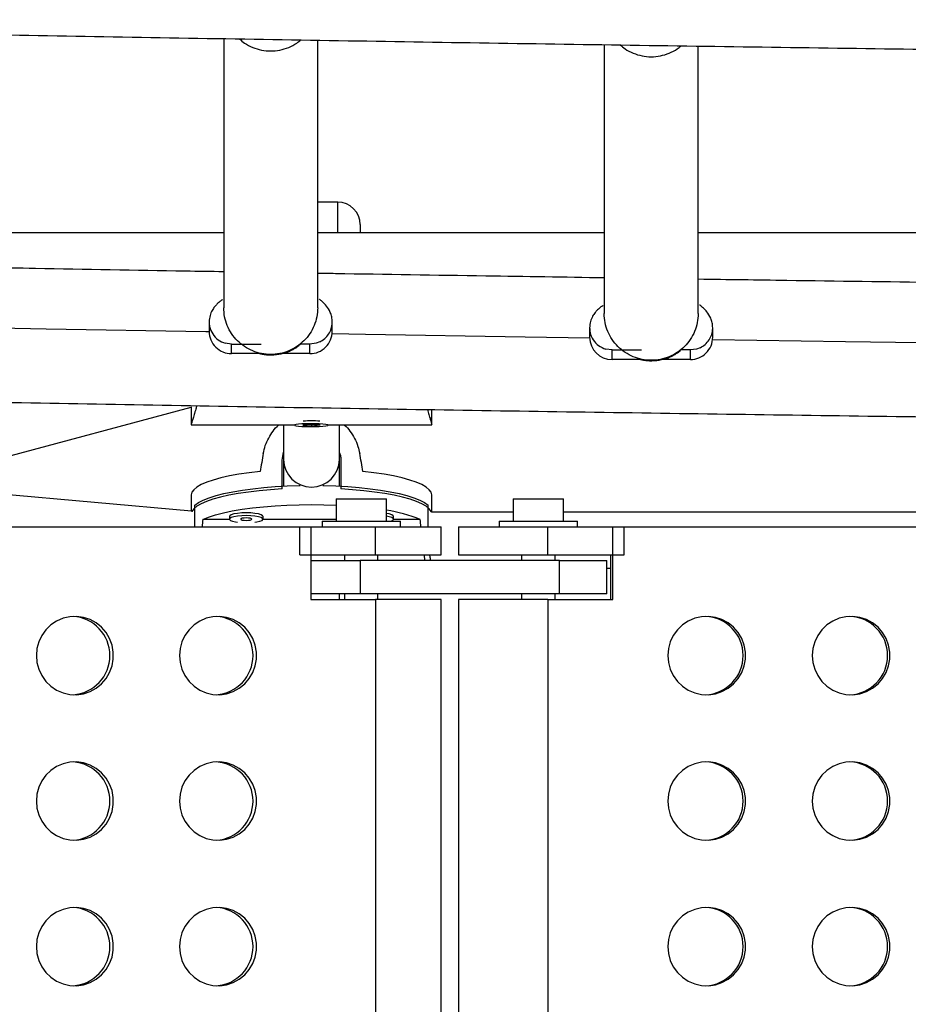
# Model space of a CAD drawing. Units: millimetres. Extents: x -343 to 270, y -193 to 416.
# Drawn here: x -16 to -6, y 70 to 81 of the extents above; entities that cross this region are included whole.
import ezdxf

# ---------------------------------------------------------------- set-up
doc = ezdxf.new("R2010")
doc.units = ezdxf.units.MM
doc.header["$LTSCALE"] = 20
doc.layers.add('CONTOUR', color=7, linetype='Continuous')

msp = doc.modelspace()

# ---------------------------------------------------------------- linework, layer by layer
at = {"layer": 'CONTOUR'}
for p, q in [((-13.39941, 80.62057), (-13.39941, 77.61607)), ((-12.34941, 77.61607), (-12.34941, 80.60295)), ((-9.14941, 80.5527), (-9.14941, 77.55097)), ((-8.09942, 77.55097), (-8.09942, 80.53742)), ((-12.12476, 78.79419), (-12.34941, 78.79419)), ((-12.12476, 78.45146), (-12.12476, 78.79419)), ((-11.87476, 78.54419), (-11.87476, 78.45021)), ((-13.39941, 78.45146), (-16.59941, 78.45146)), ((-9.14941, 78.45146), (-12.34941, 78.45146)), ((-4.89942, 78.45146), (-8.09942, 78.45146)), ((-13.56191, 77.4572), (-13.56191, 77.35128)), ((-12.18691, 77.35128), (-12.18691, 77.4572)), ((-9.31191, 77.3921), (-9.31191, 77.28618)), ((-7.93692, 77.28618), (-7.93692, 77.3921)), ((-13.31191, 77.2086), (-13.38192, 77.21855)), ((-13.31191, 77.2086), (-12.98242, 77.2086)), ((-13.31191, 77.10269), (-13.31191, 77.2086)), ((-12.43692, 77.2086), (-12.54307, 77.2086)), ((-12.36691, 77.21855), (-12.43692, 77.2086)), ((-12.43692, 77.10269), (-12.43692, 77.2086)), ((-12.32737, 77.23374), (-12.36691, 77.21855)), ((-12.98926, 77.10269), (-13.31191, 77.10269)), ((-12.43692, 77.10269), (-12.76317, 77.10269)), ((-9.06191, 77.1435), (-9.13192, 77.15345)), ((-9.06191, 77.1435), (-8.73242, 77.1435)), ((-9.06191, 77.03758), (-9.06191, 77.1435)), ((-8.18692, 77.1435), (-8.29307, 77.1435)), ((-8.11691, 77.15345), (-8.18692, 77.1435)), ((-8.18692, 77.03758), (-8.18692, 77.1435)), ((-8.07737, 77.16864), (-8.11691, 77.15345)), ((-8.73926, 77.03758), (-9.06191, 77.03758)), ((-8.18692, 77.03758), (-8.51317, 77.03758)), ((-18.75235, 75.16896), (-13.76226, 76.50661)), ((-13.76226, 76.5081), (-13.76226, 76.31043)), ((-11.07476, 76.31043), (-11.07476, 76.47814)), ((-13.76226, 76.3084), (-12.60601, 76.3084)), ((-12.60601, 76.31043), (-12.60601, 76.3042)), ((-12.41769, 76.31281), (-12.5163, 76.30238)), ((-12.41933, 76.31264), (-12.41933, 76.29559)), ((-12.41933, 76.29559), (-12.32073, 76.30602)), ((-12.32073, 76.30602), (-12.41769, 76.31281)), ((-12.23101, 76.3042), (-12.23101, 76.31043)), ((-12.23101, 76.3084), (-11.07476, 76.3084)), ((-12.5163, 76.30238), (-12.41933, 76.29559)), ((-12.74663, 75.91225), (-12.73101, 76.00431)), ((-12.74663, 75.59184), (-12.74663, 75.91225)), ((-12.73101, 75.9197), (-12.73101, 75.62176)), ((-12.73101, 75.9197), (-12.73101, 75.62176)), ((-12.10601, 75.6219), (-12.10601, 75.9197)), ((-12.10601, 75.6219), (-12.10601, 75.9197)), ((-12.09038, 75.91225), (-12.09038, 75.59184)), ((-13.76047, 75.34295), (-17.01297, 75.63522)), ((-13.76226, 75.52442), (-13.76226, 75.34312)), ((-12.1444, 75.48096), (-12.1444, 75.23096)), ((-12.1444, 75.48096), (-11.5824, 75.48096)), ((-11.5824, 75.23096), (-11.5824, 75.48096)), ((-11.07476, 75.33343), (-11.07476, 75.52442)), ((-10.16681, 75.48096), (-10.16681, 75.23096)), ((-10.16681, 75.48096), (-9.60481, 75.48096)), ((-9.60481, 75.23096), (-9.60481, 75.48096)), ((-13.72159, 75.16896), (-13.72159, 75.4121)), ((-11.11544, 75.16896), (-11.11544, 75.4121)), ((-10.16681, 75.33343), (-11.07646, 75.33343)), ((-1.76057, 75.33343), (-9.60481, 75.33343)), ((-13.33476, 75.25165), (-13.63321, 75.25165)), ((-13.33522, 75.28499), (-13.33522, 75.25448)), ((-12.1444, 75.25165), (-12.96068, 75.25165)), ((-12.96022, 75.25448), (-12.96022, 75.28499)), ((-12.3009, 75.23096), (-12.3009, 75.16896)), ((-12.3009, 75.23096), (-11.8634, 75.23096)), ((-11.8634, 75.23096), (-11.4259, 75.23096)), ((-11.20381, 75.25165), (-11.50227, 75.25165)), ((-11.50181, 75.25448), (-11.50181, 75.28499)), ((-11.4259, 75.16896), (-11.4259, 75.23096)), ((-10.32331, 75.23096), (-10.32331, 75.16896)), ((-10.32331, 75.23096), (-9.88581, 75.23096)), ((-9.88581, 75.23096), (-9.44831, 75.23096)), ((-9.44831, 75.16896), (-9.44831, 75.23096)), ((-22.49445, 75.16896), (-12.42447, 75.16896)), ((-12.54745, 75.16896), (-11.70378, 75.16896)), ((-12.54745, 74.85646), (-12.54745, 75.16896)), ((-12.42447, 75.16896), (-12.42447, 74.35646)), ((-11.70378, 75.16896), (-10.9709, 75.16896)), ((-11.70378, 74.85646), (-11.70378, 75.16896)), ((-10.9709, 74.85646), (-10.9709, 75.16896)), ((-10.77831, 75.16896), (-10.77831, 74.85646)), ((-10.77831, 75.16896), (-9.77907, 75.16896)), ((-9.77907, 75.16896), (-8.92773, 75.16896)), ((-9.77907, 74.85646), (-9.77907, 75.16896)), ((-9.05183, 74.35646), (-9.05183, 75.16896)), ((-9.05183, 75.16896), (1.10971, 75.16896)), ((-8.92773, 74.85646), (-8.92773, 75.16896)), ((-12.54745, 74.85646), (-11.70378, 74.85646)), ((-12.42447, 74.79396), (-11.87504, 74.79396)), ((-12.0509, 74.85646), (-12.0509, 74.79396)), ((-9.65024, 74.79396), (-11.87504, 74.79396)), ((-11.87504, 74.79396), (-11.87504, 74.41896)), ((-11.70378, 74.85646), (-10.9709, 74.85646)), ((-11.6759, 74.79396), (-11.6759, 74.85646)), ((-11.14758, 74.79396), (-11.16083, 74.85646)), ((-10.77831, 74.85646), (-9.77907, 74.85646)), ((-10.07331, 74.85646), (-10.07331, 74.79396)), ((-9.77907, 74.85646), (-8.92773, 74.85646)), ((-9.69831, 74.79396), (-9.69831, 74.85646)), ((-9.65024, 74.79396), (-9.11855, 74.79396)), ((-9.65024, 74.41896), (-9.65024, 74.79396)), ((-9.11855, 74.41896), (-9.11855, 74.79396)), ((-9.07933, 74.85646), (-9.07933, 74.35646)), ((-9.11855, 74.70843), (-9.07933, 74.70843)), ((-11.87504, 74.41896), (-12.42447, 74.41896)), ((-12.42447, 74.35646), (-11.70378, 74.35646)), ((-12.0509, 74.41896), (-12.0509, 74.35646)), ((-9.65024, 74.41896), (-11.87504, 74.41896)), ((-10.9709, 74.35646), (-11.70378, 74.35646)), ((-11.70378, 74.35646), (-11.70378, 61.73146)), ((-11.6759, 74.35646), (-11.6759, 74.41896)), ((-10.9709, 61.73146), (-10.9709, 74.35646)), ((-10.77831, 74.35646), (-10.77831, 61.73146)), ((-9.77907, 74.35646), (-10.77831, 74.35646)), ((-10.07331, 74.41896), (-10.07331, 74.35646)), ((-9.77907, 74.35646), (-9.05183, 74.35646)), ((-9.77907, 74.35646), (-9.77907, 61.73146)), ((-9.69831, 74.35646), (-9.69831, 74.41896)), ((-9.11855, 74.41896), (-9.65024, 74.41896))]:
    msp.add_line(p, q, dxfattribs=at)
at = {"layer": 'CONTOUR', "flags": 128}
for points in [[(-16.43811, 77.40055), (-15.38143, 77.38132), (-13.60034, 77.35011), (-13.5619, 77.34945)], [(-12.18816, 77.32644), (-11.81701, 77.32038), (-10.03153, 77.29212), (-9.31186, 77.28115)], [(-7.93821, 77.26091), (-6.4546, 77.24003), (-5.06178, 77.22138)], [(-12.56396, 76.31438), (-12.59049, 76.31063), (-12.60427, 76.3064), (-12.60426, 76.302), (-12.59048, 76.29777), (-12.56395, 76.29402), (-12.52663, 76.29102), (-12.48129, 76.289), (-12.43129, 76.2881), (-12.38035, 76.2884), (-12.33224, 76.28988), (-12.29052, 76.29241), (-12.2583, 76.29582), (-12.23796, 76.29985), (-12.23101, 76.3042), (-12.23797, 76.30856), (-12.25831, 76.31259), (-12.29054, 76.316), (-12.33226, 76.31853), (-12.38037, 76.32), (-12.43131, 76.3203), (-12.48131, 76.31941), (-12.52664, 76.31738), (-12.56396, 76.31438)], [(-12.99311, 75.78639), (-13.11453, 75.77231), (-13.22863, 75.75563), (-13.33421, 75.73651), (-13.43015, 75.71516), (-13.51544, 75.69181), (-13.58918, 75.66669), (-13.65061, 75.64008), (-13.69907, 75.61225), (-13.73405, 75.58349), (-13.75519, 75.55411), (-13.76226, 75.52442)], [(-11.07476, 75.52442), (-11.08183, 75.55411), (-11.10297, 75.58349), (-11.13796, 75.61225), (-11.18641, 75.64008), (-11.24784, 75.66669), (-11.32159, 75.69181), (-11.40688, 75.71516), (-11.50281, 75.73651), (-11.60839, 75.75563), (-11.72249, 75.77231), (-11.84391, 75.78639)], [(-12.74663, 75.59184), (-12.87743, 75.58319), (-13.00347, 75.57171), (-13.12344, 75.55754), (-13.23611, 75.5408), (-13.34031, 75.52168), (-13.43494, 75.50037), (-13.51905, 75.4771), (-13.59173, 75.45211), (-13.65227, 75.42565), (-13.70002, 75.398), (-13.73448, 75.36945), (-13.7553, 75.34029), (-13.75658, 75.33744)], [(-13.72159, 75.4121), (-13.68147, 75.44031), (-13.62826, 75.46749), (-13.56251, 75.49336), (-13.48491, 75.51766), (-13.39625, 75.54013), (-13.29745, 75.56054), (-13.18955, 75.57868), (-13.07365, 75.59435), (-12.95096, 75.60741), (-12.82275, 75.6177), (-12.69036, 75.62514), (-12.55514, 75.62963), (-12.54376, 75.62987)], [(-12.29325, 75.62987), (-12.28188, 75.62963), (-12.14666, 75.62514), (-12.01427, 75.6177), (-11.88607, 75.60741), (-11.76337, 75.59435), (-11.64748, 75.57868), (-11.53957, 75.56054), (-11.44078, 75.54013), (-11.35212, 75.51766), (-11.27451, 75.49336), (-11.20876, 75.46749), (-11.15556, 75.44031), (-11.11544, 75.4121)], [(-11.07831, 75.33187), (-11.08172, 75.34029), (-11.10255, 75.36945), (-11.13701, 75.398), (-11.18475, 75.42565), (-11.24528, 75.45211), (-11.31798, 75.4771), (-11.40209, 75.50037), (-11.49672, 75.52168), (-11.60091, 75.5408), (-11.71358, 75.55754), (-11.83356, 75.57171), (-11.95959, 75.58319), (-12.09038, 75.59184)], [(-13.63321, 75.25165), (-13.56795, 75.27784), (-13.49059, 75.30244), (-13.40196, 75.32521), (-13.30297, 75.3459), (-13.19466, 75.3643), (-13.07821, 75.3802), (-12.95479, 75.39345), (-12.82574, 75.4039), (-12.6924, 75.41144), (-12.55618, 75.416), (-12.41851, 75.41753), (-12.28085, 75.416), (-12.14462, 75.41144), (-12.1444, 75.41143)], [(-13.14771, 75.32543), (-13.19831, 75.32393), (-13.24514, 75.31954), (-13.28475, 75.31259), (-13.31419, 75.3036), (-13.3313, 75.29322), (-13.33522, 75.28499)], [(-12.96022, 75.28499), (-12.96414, 75.29322), (-12.98123, 75.3036), (-13.01069, 75.31259), (-13.05029, 75.31954), (-13.09713, 75.32393), (-13.14771, 75.32543)], [(-11.50181, 75.28499), (-11.50573, 75.29322), (-11.52282, 75.3036), (-11.55228, 75.31259), (-11.5824, 75.31821)], [(-13.14771, 75.29491), (-13.19831, 75.29342), (-13.24514, 75.28903), (-13.28475, 75.28208), (-13.31419, 75.27308), (-13.3313, 75.26271), (-13.33478, 75.25172), (-13.32439, 75.24094), (-13.3009, 75.23116), (-13.26604, 75.22311), (-13.24528, 75.21995)], [(-13.14771, 75.26796), (-13.17163, 75.26693), (-13.19191, 75.26401), (-13.20546, 75.25964), (-13.21022, 75.25448), (-13.20546, 75.24932), (-13.19191, 75.24495), (-13.17163, 75.24203), (-13.14771, 75.241), (-13.1238, 75.24203), (-13.10352, 75.24495), (-13.08998, 75.24932), (-13.08522, 75.25448), (-13.08998, 75.25964), (-13.10352, 75.26401), (-13.1238, 75.26693), (-13.14771, 75.26796)], [(-13.05015, 75.21995), (-13.02939, 75.22311), (-12.99453, 75.23116), (-12.97104, 75.24094), (-12.96065, 75.25172), (-12.96414, 75.26271), (-12.98123, 75.27308), (-13.01069, 75.28208), (-13.05029, 75.28903), (-13.09713, 75.29342), (-13.14771, 75.29491)], [(-11.53677, 75.23096), (-11.53613, 75.23116), (-11.51263, 75.24094), (-11.50225, 75.25172), (-11.50573, 75.26271), (-11.52282, 75.27308), (-11.55228, 75.28208), (-11.5824, 75.2877)], [(-15.49171, 73.73146), (-15.48479, 73.65335), (-15.46426, 73.57774), (-15.43078, 73.50707), (-15.38541, 73.44362), (-15.32964, 73.38941), (-15.26524, 73.3462), (-15.19427, 73.31538), (-15.11904, 73.29792), (-15.04195, 73.2944), (-14.96548, 73.30493), (-14.89208, 73.32917), (-14.82412, 73.36634), (-14.7638, 73.41524), (-14.71302, 73.47431), (-14.67344, 73.54164), (-14.64632, 73.61507), (-14.63254, 73.69225), (-14.63254, 73.77068), (-14.64632, 73.84786), (-14.67344, 73.92129), (-14.71302, 73.98862), (-14.7638, 74.04769), (-14.82412, 74.09659), (-14.89208, 74.13376), (-14.96548, 74.158), (-15.04195, 74.16852), (-15.11904, 74.165), (-15.19427, 74.14755), (-15.26524, 74.11672), (-15.32964, 74.07352), (-15.38541, 74.01931), (-15.43078, 73.95586), (-15.46426, 73.88519), (-15.48479, 73.80958), (-15.49171, 73.73146)], [(-13.8929, 73.73146), (-13.88598, 73.65335), (-13.86546, 73.57774), (-13.83197, 73.50707), (-13.78662, 73.44362), (-13.73083, 73.38941), (-13.66643, 73.3462), (-13.59547, 73.31538), (-13.52024, 73.29792), (-13.44315, 73.2944), (-13.36667, 73.30493), (-13.29328, 73.32917), (-13.22533, 73.36634), (-13.16499, 73.41524), (-13.11422, 73.47431), (-13.07464, 73.54164), (-13.04752, 73.61507), (-13.03374, 73.69225), (-13.03374, 73.77068), (-13.04752, 73.84786), (-13.07464, 73.92129), (-13.11422, 73.98862), (-13.16499, 74.04769), (-13.22533, 74.09659), (-13.29328, 74.13376), (-13.36667, 74.158), (-13.44315, 74.16852), (-13.52024, 74.165), (-13.59547, 74.14755), (-13.66643, 74.11672), (-13.73083, 74.07352), (-13.78662, 74.01931), (-13.83197, 73.95586), (-13.86546, 73.88519), (-13.88598, 73.80958), (-13.8929, 73.73146)], [(-8.43877, 73.73146), (-8.43178, 73.65335), (-8.41107, 73.57774), (-8.37729, 73.50707), (-8.33151, 73.44362), (-8.27523, 73.38941), (-8.21023, 73.3462), (-8.13863, 73.31538), (-8.06271, 73.29792), (-7.98492, 73.2944), (-7.90775, 73.30493), (-7.83369, 73.32917), (-7.76511, 73.36634), (-7.70423, 73.41524), (-7.653, 73.47431), (-7.61306, 73.54164), (-7.5857, 73.61507), (-7.5718, 73.69225), (-7.5718, 73.77068), (-7.5857, 73.84786), (-7.61306, 73.92129), (-7.653, 73.98862), (-7.70423, 74.04769), (-7.76511, 74.09659), (-7.83369, 74.13376), (-7.90775, 74.158), (-7.98492, 74.16852), (-8.06271, 74.165), (-8.13863, 74.14755), (-8.21023, 74.11672), (-8.27523, 74.07352), (-8.33151, 74.01931), (-8.37729, 73.95586), (-8.41107, 73.88519), (-8.43178, 73.80958), (-8.43877, 73.73146)], [(-6.82542, 73.73146), (-6.81845, 73.65335), (-6.79773, 73.57774), (-6.76394, 73.50707), (-6.71817, 73.44362), (-6.66189, 73.38941), (-6.5969, 73.3462), (-6.52529, 73.31538), (-6.44937, 73.29792), (-6.37158, 73.2944), (-6.29441, 73.30493), (-6.22035, 73.32917), (-6.15178, 73.36634), (-6.0909, 73.41524), (-6.03966, 73.47431), (-5.99972, 73.54164), (-5.97236, 73.61507), (-5.95845, 73.69225), (-5.95845, 73.77068), (-5.97236, 73.84786), (-5.99972, 73.92129), (-6.03966, 73.98862), (-6.0909, 74.04769), (-6.15178, 74.09659), (-6.22035, 74.13376), (-6.29441, 74.158), (-6.37158, 74.16852), (-6.44937, 74.165), (-6.52529, 74.14755), (-6.5969, 74.11672), (-6.66189, 74.07352), (-6.71817, 74.01931), (-6.76394, 73.95586), (-6.79773, 73.88519), (-6.81845, 73.80958), (-6.82542, 73.73146)], [(-15.49171, 72.10646), (-15.48479, 72.02835), (-15.46426, 71.95274), (-15.43078, 71.88207), (-15.38541, 71.81862), (-15.32964, 71.76441), (-15.26524, 71.7212), (-15.19427, 71.69038), (-15.11904, 71.67292), (-15.04195, 71.6694), (-14.96548, 71.67993), (-14.89208, 71.70417), (-14.82412, 71.74134), (-14.7638, 71.79024), (-14.71302, 71.84931), (-14.67344, 71.91664), (-14.64632, 71.99007), (-14.63254, 72.06725), (-14.63254, 72.14568), (-14.64632, 72.22286), (-14.67344, 72.29629), (-14.71302, 72.36362), (-14.7638, 72.42269), (-14.82412, 72.47159), (-14.89208, 72.50876), (-14.96548, 72.533), (-15.04195, 72.54352), (-15.11904, 72.54), (-15.19427, 72.52255), (-15.26524, 72.49172), (-15.32964, 72.44852), (-15.38541, 72.39431), (-15.43078, 72.33086), (-15.46426, 72.26019), (-15.48479, 72.18458), (-15.49171, 72.10646)], [(-13.8929, 72.10646), (-13.88598, 72.02835), (-13.86546, 71.95274), (-13.83197, 71.88207), (-13.78662, 71.81862), (-13.73083, 71.76441), (-13.66643, 71.7212), (-13.59547, 71.69038), (-13.52024, 71.67292), (-13.44315, 71.6694), (-13.36667, 71.67993), (-13.29328, 71.70417), (-13.22533, 71.74134), (-13.16499, 71.79024), (-13.11422, 71.84931), (-13.07464, 71.91664), (-13.04752, 71.99007), (-13.03374, 72.06725), (-13.03374, 72.14568), (-13.04752, 72.22286), (-13.07464, 72.29629), (-13.11422, 72.36362), (-13.16499, 72.42269), (-13.22533, 72.47159), (-13.29328, 72.50876), (-13.36667, 72.533), (-13.44315, 72.54352), (-13.52024, 72.54), (-13.59547, 72.52255), (-13.66643, 72.49172), (-13.73083, 72.44852), (-13.78662, 72.39431), (-13.83197, 72.33086), (-13.86546, 72.26019), (-13.88598, 72.18458), (-13.8929, 72.10646)], [(-8.43877, 72.10646), (-8.43178, 72.02835), (-8.41107, 71.95274), (-8.37729, 71.88207), (-8.33151, 71.81862), (-8.27523, 71.76441), (-8.21023, 71.7212), (-8.13863, 71.69038), (-8.06271, 71.67292), (-7.98492, 71.6694), (-7.90775, 71.67993), (-7.83369, 71.70417), (-7.76511, 71.74134), (-7.70423, 71.79024), (-7.653, 71.84931), (-7.61306, 71.91664), (-7.5857, 71.99007), (-7.5718, 72.06725), (-7.5718, 72.14568), (-7.5857, 72.22286), (-7.61306, 72.29629), (-7.653, 72.36362), (-7.70423, 72.42269), (-7.76511, 72.47159), (-7.83369, 72.50876), (-7.90775, 72.533), (-7.98492, 72.54352), (-8.06271, 72.54), (-8.13863, 72.52255), (-8.21023, 72.49172), (-8.27523, 72.44852), (-8.33151, 72.39431), (-8.37729, 72.33086), (-8.41107, 72.26019), (-8.43178, 72.18458), (-8.43877, 72.10646)], [(-6.82542, 72.10646), (-6.81845, 72.02835), (-6.79773, 71.95274), (-6.76394, 71.88207), (-6.71817, 71.81862), (-6.66189, 71.76441), (-6.5969, 71.7212), (-6.52529, 71.69038), (-6.44937, 71.67292), (-6.37158, 71.6694), (-6.29441, 71.67993), (-6.22035, 71.70417), (-6.15178, 71.74134), (-6.0909, 71.79024), (-6.03966, 71.84931), (-5.99972, 71.91664), (-5.97236, 71.99007), (-5.95845, 72.06725), (-5.95845, 72.14568), (-5.97236, 72.22286), (-5.99972, 72.29629), (-6.03966, 72.36362), (-6.0909, 72.42269), (-6.15178, 72.47159), (-6.22035, 72.50876), (-6.29441, 72.533), (-6.37158, 72.54352), (-6.44937, 72.54), (-6.52529, 72.52255), (-6.5969, 72.49172), (-6.66189, 72.44852), (-6.71817, 72.39431), (-6.76394, 72.33086), (-6.79773, 72.26019), (-6.81845, 72.18458), (-6.82542, 72.10646)], [(-15.49171, 70.48146), (-15.48479, 70.40335), (-15.46426, 70.32774), (-15.43078, 70.25707), (-15.38541, 70.19362), (-15.32964, 70.13941), (-15.26524, 70.0962), (-15.19427, 70.06538), (-15.11904, 70.04792), (-15.04195, 70.0444), (-14.96548, 70.05493), (-14.89208, 70.07917), (-14.82412, 70.11634), (-14.7638, 70.16524), (-14.71302, 70.22431), (-14.67344, 70.29164), (-14.64632, 70.36507), (-14.63254, 70.44225), (-14.63254, 70.52068), (-14.64632, 70.59786), (-14.67344, 70.67129), (-14.71302, 70.73862), (-14.7638, 70.79769), (-14.82412, 70.84659), (-14.89208, 70.88376), (-14.96548, 70.908), (-15.04195, 70.91852), (-15.11904, 70.915), (-15.19427, 70.89755), (-15.26524, 70.86672), (-15.32964, 70.82352), (-15.38541, 70.76931), (-15.43078, 70.70586), (-15.46426, 70.63519), (-15.48479, 70.55958), (-15.49171, 70.48146)], [(-13.8929, 70.48146), (-13.88598, 70.40335), (-13.86546, 70.32774), (-13.83197, 70.25707), (-13.78662, 70.19362), (-13.73083, 70.13941), (-13.66643, 70.0962), (-13.59547, 70.06538), (-13.52024, 70.04792), (-13.44315, 70.0444), (-13.36667, 70.05493), (-13.29328, 70.07917), (-13.22533, 70.11634), (-13.16499, 70.16524), (-13.11422, 70.22431), (-13.07464, 70.29164), (-13.04752, 70.36507), (-13.03374, 70.44225), (-13.03374, 70.52068), (-13.04752, 70.59786), (-13.07464, 70.67129), (-13.11422, 70.73862), (-13.16499, 70.79769), (-13.22533, 70.84659), (-13.29328, 70.88376), (-13.36667, 70.908), (-13.44315, 70.91852), (-13.52024, 70.915), (-13.59547, 70.89755), (-13.66643, 70.86672), (-13.73083, 70.82352), (-13.78662, 70.76931), (-13.83197, 70.70586), (-13.86546, 70.63519), (-13.88598, 70.55958), (-13.8929, 70.48146)], [(-8.43877, 70.48146), (-8.43178, 70.40335), (-8.41107, 70.32774), (-8.37729, 70.25707), (-8.33151, 70.19362), (-8.27523, 70.13941), (-8.21023, 70.0962), (-8.13863, 70.06538), (-8.06271, 70.04792), (-7.98492, 70.0444), (-7.90775, 70.05493), (-7.83369, 70.07917), (-7.76511, 70.11634), (-7.70423, 70.16524), (-7.653, 70.22431), (-7.61306, 70.29164), (-7.5857, 70.36507), (-7.5718, 70.44225), (-7.5718, 70.52068), (-7.5857, 70.59786), (-7.61306, 70.67129), (-7.653, 70.73862), (-7.70423, 70.79769), (-7.76511, 70.84659), (-7.83369, 70.88376), (-7.90775, 70.908), (-7.98492, 70.91852), (-8.06271, 70.915), (-8.13863, 70.89755), (-8.21023, 70.86672), (-8.27523, 70.82352), (-8.33151, 70.76931), (-8.37729, 70.70586), (-8.41107, 70.63519), (-8.43178, 70.55958), (-8.43877, 70.48146)], [(-6.82542, 70.48146), (-6.81845, 70.40335), (-6.79773, 70.32774), (-6.76394, 70.25707), (-6.71817, 70.19362), (-6.66189, 70.13941), (-6.5969, 70.0962), (-6.52529, 70.06538), (-6.44937, 70.04792), (-6.37158, 70.0444), (-6.29441, 70.05493), (-6.22035, 70.07917), (-6.15178, 70.11634), (-6.0909, 70.16524), (-6.03966, 70.22431), (-5.99972, 70.29164), (-5.97236, 70.36507), (-5.95845, 70.44225), (-5.95845, 70.52068), (-5.97236, 70.59786), (-5.99972, 70.67129), (-6.03966, 70.73862), (-6.0909, 70.79769), (-6.15178, 70.84659), (-6.22035, 70.88376), (-6.29441, 70.908), (-6.37158, 70.91852), (-6.44937, 70.915), (-6.52529, 70.89755), (-6.5969, 70.86672), (-6.66189, 70.82352), (-6.71817, 70.76931), (-6.76394, 70.70586), (-6.79773, 70.63519), (-6.81845, 70.55958), (-6.82542, 70.48146)]]:
    msp.add_lwpolyline(points, dxfattribs=at)
at = {"layer": 'CONTOUR'}
for centre, radius, start, end in [((-12.12476, 78.54419), 0.25, 0, 90), ((-13.31262, 77.35198), 0.2493, 180.160944, 270.162515), ((-12.43621, 77.35198), 0.2493, 269.837485, 359.839056), ((-9.06262, 77.28688), 0.2493, 180.16192, 270.161674), ((-8.18621, 77.28688), 0.2493, 269.837429, 359.838977), ((-12.41851, 74.37291), 1.97863, 87.339116, 92.660884), ((-12.41851, 75.9254), 0.31255, 181.045712, 358.954288), ((-12.41851, 75.9254), 0.31255, 181.045379, 358.954621), ((-11.82141, 73.72797), 1.64409, 67.935559, 81.640917), ((-15.10837, 73.73146), 0.43781, 273.476363, 86.523637), ((-13.50957, 73.73146), 0.43781, 273.47547, 86.52453), ((-8.03436, 73.73146), 0.43758, 272.122662, 87.877338), ((-6.42102, 73.73146), 0.43758, 272.122227, 87.877773), ((-15.10837, 72.10646), 0.43781, 273.476378, 86.523622), ((-13.50957, 72.10646), 0.43781, 273.475484, 86.524516), ((-8.03436, 72.10646), 0.43758, 272.122655, 87.877345), ((-6.42102, 72.10646), 0.43758, 272.12222, 87.87778), ((-15.10837, 70.48146), 0.43781, 273.476371, 86.523629), ((-13.50957, 70.48146), 0.43781, 273.475478, 86.524522), ((-8.03436, 70.48146), 0.43758, 272.122636, 87.877364), ((-6.42102, 70.48146), 0.43758, 272.122201, 87.877799)]:
    msp.add_arc(centre, radius, start, end, dxfattribs=at)
for centre, major_axis, ratio, start_param, end_param in [((-12.41851, 78.70645), (1.3428, 7.44709), 0.00680043, 1.94548245, 1.9749434), ((-12.41851, 78.70645), (-1.3428, 7.44709), 0.00680043, 4.30824191, 4.33770286), ((-12.41851, 71.94571), (0, 7.73125), 0.1738076, 1.1289522, 1.14075089), ((-12.41851, 71.94571), (0, 7.73125), 0.1738076, 5.14243441, 5.1542331)]:
    msp.add_ellipse(centre, major_axis=major_axis, ratio=ratio, start_param=start_param, end_param=end_param, dxfattribs=at)
for points, knots in [([(-24.22481, 80.83178), (-23.67378, 80.81971), (-22.56808, 80.79549), (-20.90458, 80.76075), (-19.23527, 80.72714), (-17.56362, 80.69484), (-15.88981, 80.66384), (-14.2139, 80.63414), (-12.53599, 80.60574), (-10.85616, 80.57864), (-9.1745, 80.55284), (-7.49112, 80.52835), (-5.80608, 80.50516), (-4.1195, 80.48328), (-2.43144, 80.46271), (-0.74201, 80.44345), (0.9487, 80.4255), (2.6406, 80.40886), (4.33361, 80.39354), (6.02763, 80.37952), (7.72257, 80.36683), (9.41834, 80.35544), (11.11485, 80.34537), (12.81202, 80.33662), (14.50974, 80.32918), (16.20792, 80.32306), (17.90649, 80.31826), (19.60534, 80.31478), (21.30438, 80.31261), (23.00353, 80.31176), (24.7027, 80.31222), (26.40178, 80.31401), (28.1007, 80.31711), (29.79935, 80.32153), (31.49766, 80.32727), (33.19553, 80.33432), (34.89286, 80.34269), (36.58957, 80.35238), (38.28556, 80.36338), (39.98076, 80.3757), (41.67505, 80.38933), (43.36836, 80.40427), (45.06059, 80.42053), (46.75166, 80.4381), (48.44147, 80.45698), (50.12993, 80.47716), (51.81695, 80.49866), (53.50244, 80.52147), (55.18632, 80.54558), (56.86848, 80.571), (58.54885, 80.59772), (60.22732, 80.62574), (61.90382, 80.65507), (63.57825, 80.68569), (65.25052, 80.71762), (66.92057, 80.75082), (68.58814, 80.78539), (69.85625, 80.81248), (70.56787, 80.82836), (70.72524, 80.83187)], [0, 0, 0, 0, 0.01765286, 0.0354222, 0.05319156, 0.07096087, 0.08873018, 0.10649945, 0.12426875, 0.14203793, 0.15980714, 0.17757635, 0.19534547, 0.2131146, 0.23088377, 0.24865287, 0.26642199, 0.28419108, 0.30196011, 0.31972919, 0.33749825, 0.3552673, 0.37303635, 0.39080537, 0.40857439, 0.42634342, 0.44411243, 0.46188144, 0.47965042, 0.49741944, 0.51518842, 0.53295743, 0.55072644, 0.56849547, 0.58626448, 0.60403349, 0.62180251, 0.63957152, 0.65734057, 0.6751096, 0.69287866, 0.71064772, 0.72841679, 0.74618586, 0.76395496, 0.78172406, 0.79949319, 0.81726232, 0.83503147, 0.85280064, 0.87056984, 0.88833905, 0.90610827, 0.92387753, 0.94164681, 0.9594161, 0.97718543, 0.99495479, 1, 1, 1, 1]), ([(-13.22274, 80.61758), (-13.20436, 80.60149), (-13.16017, 80.56278), (-13.07633, 80.52034), (-12.97757, 80.49), (-12.87442, 80.48006), (-12.77123, 80.48996), (-12.6726, 80.52048), (-12.59385, 80.55958), (-12.55409, 80.59403), (-12.54024, 80.60603)], [0, 0, 0, 0, 0.09826903, 0.23627316, 0.37427127, 0.51227777, 0.65028427, 0.78828237, 0.9262865, 1, 1, 1, 1]), ([(-8.9698, 80.55008), (-8.95236, 80.53484), (-8.90909, 80.49702), (-8.82631, 80.45526), (-8.72757, 80.42489), (-8.62442, 80.41496), (-8.52123, 80.42486), (-8.42261, 80.45539), (-8.34418, 80.49428), (-8.30469, 80.52847), (-8.29113, 80.54021)], [0, 0, 0, 0, 0.09379215, 0.23271734, 0.37164858, 0.51056355, 0.64949113, 0.78841025, 0.92733544, 1, 1, 1, 1]), ([(-13.39941, 78.01647), (-13.54222, 78.01885), (-14.24412, 78.03057), (-15.31096, 78.04939), (-16.23398, 78.06642), (-16.59941, 78.07317)], [0, 0, 0, 0, 0.13367543, 0.65700938, 1, 1, 1, 1]), ([(-9.14941, 77.94868), (-9.59024, 77.95532), (-10.59141, 77.9704), (-11.65793, 77.98726), (-12.28318, 77.99776), (-12.34941, 77.99887)], [0, 0, 0, 0, 0.41292091, 0.93780537, 1, 1, 1, 1]), ([(-4.89942, 77.88944), (-5.07435, 77.89167), (-5.81123, 77.90105), (-6.87801, 77.91561), (-7.7691, 77.92852), (-8.09942, 77.9333)], [0, 0, 0, 0, 0.16381217, 0.69003441, 1, 1, 1, 1]), ([(-13.4117, 77.69959), (-13.41273, 77.70094), (-13.41623, 77.7055), (-13.43406, 77.69131), (-13.46617, 77.66539), (-13.50127, 77.6272), (-13.52971, 77.58562), (-13.5556, 77.52902), (-13.55977, 77.4816), (-13.56191, 77.4572)], [0, 0, 0, 0, 0.08203761, 0.27761353, 0.49254108, 0.60872651, 0.73162998, 0.861904, 1, 1, 1, 1]), ([(-12.18691, 77.4572), (-12.18818, 77.47642), (-12.19066, 77.51424), (-12.21254, 77.57833), (-12.25076, 77.63693), (-12.29329, 77.67902), (-12.32522, 77.70521), (-12.33324, 77.71271), (-12.33453, 77.70829), (-12.33463, 77.70796)], [0, 0, 0, 0, 0.10770763, 0.2119115, 0.41047056, 0.59907476, 0.78246109, 0.98362419, 1, 1, 1, 1]), ([(-9.16169, 77.63449), (-9.16273, 77.63584), (-9.16623, 77.6404), (-9.18406, 77.62621), (-9.21616, 77.60029), (-9.25126, 77.5621), (-9.2797, 77.52052), (-9.3056, 77.46392), (-9.30977, 77.4165), (-9.31191, 77.3921)], [0, 0, 0, 0, 0.08203796, 0.27761373, 0.4925395, 0.60873364, 0.73162872, 0.86190407, 1, 1, 1, 1]), ([(-7.93692, 77.3921), (-7.93817, 77.41132), (-7.94065, 77.44914), (-7.96255, 77.51322), (-8.00075, 77.57183), (-8.04329, 77.61392), (-8.0752, 77.6401), (-8.08324, 77.64761), (-8.08453, 77.64319), (-8.08463, 77.64285)], [0, 0, 0, 0, 0.10770698, 0.21191227, 0.41047163, 0.59907567, 0.78246024, 0.98362414, 1, 1, 1, 1]), ([(-12.34941, 77.61607), (-12.35137, 77.58191), (-12.35528, 77.51357), (-12.38649, 77.415), (-12.43501, 77.32417), (-12.50081, 77.24455), (-12.58085, 77.17921), (-12.67221, 77.13066), (-12.77133, 77.10075), (-12.87441, 77.09066), (-12.9775, 77.10075), (-13.07662, 77.13066), (-13.16798, 77.17921), (-13.24802, 77.24455), (-13.31381, 77.32417), (-13.36234, 77.415), (-13.39355, 77.51357), (-13.39746, 77.58191), (-13.39941, 77.61607)], [0, 0, 0, 0, 0.062500417, 0.124998823, 0.187499939, 0.250000754, 0.31249821, 0.374999325, 0.437497812, 0.5, 0.562502188, 0.625000675, 0.68750179, 0.749999246, 0.812500061, 0.875001177, 0.937499583, 1, 1, 1, 1]), ([(-8.09942, 77.55097), (-8.10137, 77.5168), (-8.10528, 77.44847), (-8.13649, 77.3499), (-8.18502, 77.25907), (-8.25081, 77.17945), (-8.33085, 77.1141), (-8.42221, 77.06555), (-8.52133, 77.03565), (-8.62441, 77.02556), (-8.7275, 77.03566), (-8.82662, 77.06555), (-8.91798, 77.1141), (-8.99802, 77.17945), (-9.06382, 77.25906), (-9.11233, 77.34991), (-9.14355, 77.44847), (-9.14746, 77.5168), (-9.14941, 77.55097)], [0, 0, 0, 0, 0.062500158, 0.124998996, 0.187499893, 0.250001075, 0.312498624, 0.374999832, 0.437498309, 0.500000625, 0.562497268, 0.625001201, 0.687502409, 0.749999958, 0.81250114, 0.874999349, 0.937499842, 1, 1, 1, 1]), ([(-13.56191, 77.4572), (-13.56077, 77.43935), (-13.55772, 77.392), (-13.52616, 77.31997), (-13.46511, 77.2523), (-13.40965, 77.2298), (-13.38192, 77.21855)], [0, 0, 0, 0, 0.16778396, 0.44519804, 0.72258845, 1, 1, 1, 1]), ([(-12.32737, 77.23374), (-12.30789, 77.24514), (-12.26894, 77.26793), (-12.22484, 77.32024), (-12.19564, 77.38127), (-12.18724, 77.42894), (-12.18695, 77.45423), (-12.18691, 77.4572)], [0, 0, 0, 0, 0.24196806, 0.48392503, 0.72590226, 0.96786235, 1, 1, 1, 1]), ([(-9.31191, 77.3921), (-9.31077, 77.37425), (-9.30772, 77.3269), (-9.27616, 77.25486), (-9.2151, 77.1872), (-9.15965, 77.1647), (-9.13192, 77.15345)], [0, 0, 0, 0, 0.16778658, 0.44520029, 0.72261337, 1, 1, 1, 1]), ([(-8.07737, 77.16864), (-8.05789, 77.18004), (-8.01894, 77.20283), (-7.97484, 77.25514), (-7.94564, 77.31617), (-7.93724, 77.36383), (-7.93695, 77.38913), (-7.93692, 77.3921)], [0, 0, 0, 0, 0.24197017, 0.48392456, 0.72590002, 0.96786024, 1, 1, 1, 1]), ([(-13.00365, 77.11207), (-13.00366, 77.11025), (-13.00368, 77.10765), (-12.98838, 77.10203), (-12.97105, 77.09759), (-12.94771, 77.09335), (-12.89354, 77.08717), (-12.81173, 77.08855), (-12.72498, 77.10759), (-12.66226, 77.13116), (-12.62281, 77.15055), (-12.5917, 77.16928), (-12.55827, 77.19312), (-12.54015, 77.21064), (-12.53281, 77.22066), (-12.53397, 77.22305), (-12.53444, 77.22403)], [0, 0, 0, 0, 0.06746777, 0.09655921, 0.12288708, 0.14984348, 0.18037158, 0.30438647, 0.42179565, 0.47707825, 0.52975985, 0.58400151, 0.64381512, 0.79071129, 0.91428881, 1, 1, 1, 1]), ([(-8.75365, 77.04697), (-8.75366, 77.04515), (-8.75368, 77.04255), (-8.73838, 77.03693), (-8.72105, 77.03248), (-8.69771, 77.02825), (-8.64354, 77.02207), (-8.56174, 77.02345), (-8.47498, 77.04249), (-8.41226, 77.06606), (-8.37281, 77.08545), (-8.3417, 77.10418), (-8.30827, 77.12802), (-8.29014, 77.14553), (-8.2828, 77.15556), (-8.28396, 77.15795), (-8.28444, 77.15893)], [0, 0, 0, 0, 0.06746809, 0.09655976, 0.12288035, 0.14983689, 0.1803652, 0.30438064, 0.42179038, 0.47707346, 0.52975531, 0.58399699, 0.64381108, 0.79071026, 0.91428836, 1, 1, 1, 1]), ([(-24.22073, 76.72743), (-24.18339, 76.72659), (-23.59181, 76.7134), (-22.44433, 76.68868), (-20.77727, 76.65383), (-19.1077, 76.62035), (-17.43591, 76.58815), (-15.76193, 76.55725), (-14.08587, 76.52764), (-12.40781, 76.49934), (-10.72784, 76.47234), (-9.04605, 76.44664), (-7.36253, 76.42225), (-5.67737, 76.39916), (-3.99067, 76.37738), (-2.30251, 76.35691), (-0.61298, 76.33775), (1.07783, 76.3199), (2.76982, 76.30336), (4.46291, 76.28814), (6.157, 76.27422), (7.85201, 76.26163), (9.54784, 76.25034), (11.2444, 76.24037), (12.94161, 76.23172), (14.63937, 76.22439), (16.33759, 76.21837), (18.03618, 76.21366), (19.73505, 76.21028), (21.43411, 76.20821), (23.13326, 76.20746), (24.83242, 76.20803), (26.5315, 76.20992), (28.23039, 76.21312), (29.92903, 76.21764), (31.6273, 76.22348), (33.32513, 76.23063), (35.02242, 76.2391), (36.71908, 76.24889), (38.41502, 76.25999), (40.11014, 76.27241), (41.80437, 76.28614), (43.4976, 76.30118), (45.18974, 76.31754), (46.88072, 76.33521), (48.57043, 76.35419), (50.25878, 76.37448), (51.94569, 76.39608), (53.63106, 76.41898), (55.31481, 76.44319), (56.99684, 76.46871), (58.67706, 76.49553), (60.35539, 76.52366), (62.03173, 76.55308), (63.706, 76.5838), (65.3781, 76.61583), (67.04798, 76.64913), (68.71537, 76.68379), (69.93957, 76.71004), (70.60753, 76.72492), (70.72123, 76.72745)], [0, 0, 0, 0, 0.00119699, 0.01896791, 0.03673885, 0.05450965, 0.07228049, 0.09005141, 0.10782216, 0.12559292, 0.14336371, 0.16113443, 0.1789052, 0.19667591, 0.21444656, 0.23221727, 0.2499879, 0.26775855, 0.28552921, 0.30329982, 0.32107041, 0.338841, 0.35661161, 0.37438218, 0.39215276, 0.40992331, 0.4276939, 0.44546444, 0.463235, 0.48100555, 0.49877612, 0.51654663, 0.53431718, 0.55208776, 0.56985828, 0.58762886, 0.60539942, 0.62316999, 0.64094056, 0.65871113, 0.67648172, 0.69425231, 0.71202291, 0.72979352, 0.74756414, 0.76533478, 0.78310544, 0.80087609, 0.81864678, 0.83641748, 0.85418821, 0.87195893, 0.88972969, 0.90750047, 0.92527126, 0.94304208, 0.96081294, 0.9785838, 0.99635469, 1, 1, 1, 1]), ([(-13.70081, 76.52137), (-13.70417, 76.50868), (-13.71406, 76.4713), (-13.73018, 76.41948), (-13.74631, 76.36858), (-13.75763, 76.33235), (-13.76306, 76.31148), (-13.76173, 76.30985), (-13.76114, 76.30913)], [0, 0, 0, 0, 0.096303269, 0.283559189, 0.476400567, 0.660019005, 0.84974796, 1, 1, 1, 1]), ([(-11.12464, 76.47894), (-11.11878, 76.45918), (-11.10636, 76.41724), (-11.09067, 76.3687), (-11.07957, 76.33269), (-11.07447, 76.31411), (-11.0752, 76.31234), (-11.07537, 76.31193)], [0, 0, 0, 0, 0.21628745, 0.45893864, 0.68997814, 0.92871043, 1, 1, 1, 1]), ([(-12.95708, 75.98945), (-12.95047, 76.01855), (-12.93705, 76.07763), (-12.8995, 76.16124), (-12.84893, 76.2375), (-12.80918, 76.28691), (-12.78369, 76.30721), (-12.7822, 76.3084)], [0, 0, 0, 0, 0.2427442, 0.4929747, 0.7355801, 0.98456128, 1, 1, 1, 1]), ([(-12.73101, 76.3084), (-12.73101, 76.29867), (-12.73101, 76.27466), (-12.73101, 76.23377), (-12.73101, 76.17755), (-12.73101, 76.10644), (-12.73101, 76.01823), (-12.73101, 75.95376), (-12.73101, 75.9197)], [0, 0, 0, 0, 0.079557332, 0.196415267, 0.328840903, 0.525817106, 0.749526588, 1, 1, 1, 1]), ([(-12.73101, 76.3084), (-12.73101, 76.29867), (-12.73101, 76.27465), (-12.73101, 76.23377), (-12.73101, 76.17755), (-12.73101, 76.10645), (-12.73101, 76.01824), (-12.73101, 75.95376), (-12.73101, 75.9197)], [0, 0, 0, 0, 0.07961096, 0.19643858, 0.32884069, 0.52579035, 0.74949663, 1, 1, 1, 1]), ([(-12.41933, 76.31033), (-12.42248, 76.31036), (-12.4309, 76.31045), (-12.43887, 76.3102), (-12.44385, 76.31004)], [0, 0, 0, 0, 0.373860566, 1, 1, 1, 1]), ([(-12.10601, 75.9197), (-12.10601, 75.95272), (-12.10601, 76.01539), (-12.10601, 76.1014), (-12.10601, 76.17592), (-12.10601, 76.23928), (-12.10601, 76.28227), (-12.10601, 76.304), (-12.10601, 76.3084)], [0, 0, 0, 0, 0.24277311, 0.46068774, 0.65358156, 0.82133043, 0.96384206, 1, 1, 1, 1]), ([(-12.10601, 75.9197), (-12.10601, 75.95271), (-12.10601, 76.01536), (-12.10601, 76.10136), (-12.10601, 76.17591), (-12.10601, 76.23932), (-12.10601, 76.28231), (-12.10601, 76.30403), (-12.10601, 76.3084)], [0, 0, 0, 0, 0.24266409, 0.46058823, 0.65356434, 0.82143934, 0.96409722, 1, 1, 1, 1]), ([(-12.05481, 76.3084), (-12.05328, 76.30717), (-12.02793, 76.2868), (-11.98713, 76.23644), (-11.93525, 76.15751), (-11.89863, 76.07337), (-11.88578, 76.01567), (-11.87995, 75.98945)], [0, 0, 0, 0, 0.01595065, 0.26382363, 0.51867453, 0.7812896, 1, 1, 1, 1]), ([(-12.10601, 75.99529), (-12.10098, 75.98204), (-12.09074, 75.95508), (-12.0905, 75.92669), (-12.09038, 75.91225)], [0, 0, 0, 0, 0.49147141, 1, 1, 1, 1]), ([(-11.08715, 74.79396), (-11.08935, 74.807), (-11.09234, 74.82469), (-11.09553, 74.84984), (-11.09637, 74.85646)], [0, 0, 0, 0, 0.736558699, 1, 1, 1, 1]), ([(-12.10601, 74.35646), (-12.10601, 74.36476), (-12.10601, 74.38619), (-12.10601, 74.40651), (-12.10601, 74.41896)], [0, 0, 0, 0, 0.38692506, 1, 1, 1, 1]), ([(-12.10601, 74.35646), (-12.10601, 74.36426), (-12.10601, 74.38565), (-12.10601, 74.40602), (-12.10601, 74.41896)], [0, 0, 0, 0, 0.36435808, 1, 1, 1, 1])]:
    msp.add_open_spline(points, degree=3, knots=knots, dxfattribs=at)

doc.saveas('drawing.dxf')
